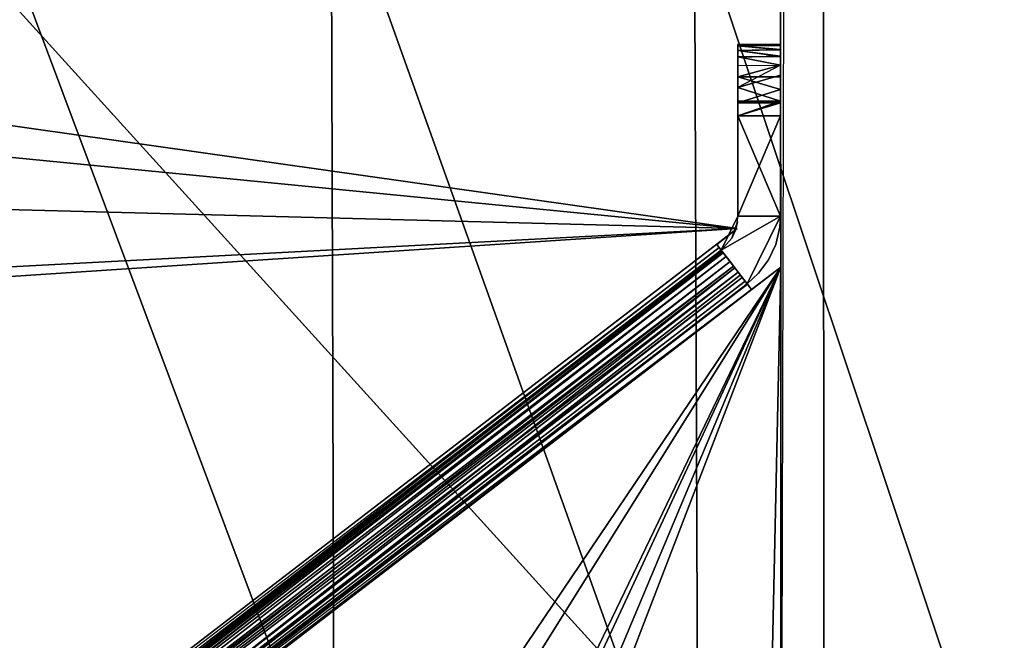
# Model space of a CAD drawing. Units: inches. Extents: x -16.3 to 38.8, y -10 to 46.1.
# Drawn here: x 30.4 to 33.1, y 0.8 to 2.5 of the extents above; entities that cross this region are included whole.
import ezdxf

# ---------------------------------------------------------------- set-up
doc = ezdxf.new("R2010")
doc.units = ezdxf.units.IN
doc.header["$MEASUREMENT"] = 0
doc.layers.add('SEAT-BASE', color=5, linetype='Continuous')
doc.layers.add('SEAT-FABRIC', color=5, linetype='Continuous')

msp = doc.modelspace()

# ---------------------------------------------------------------- linework, layer by layer
at = {"layer": 'SEAT-BASE'}
for points in [[(32.4297, 37.7279, 7.874), (32.4536, -0.3442, 7.874), (32.5478, 37.728, 7.874)], [(32.4297, 37.7279, 0.3937), (32.4536, -0.3442, 7.874), (32.4297, 37.7279, 7.874)], [(32.4536, -0.3442, 7.874), (32.4297, 37.7279, 0.3937), (32.4536, -0.3442, 0.3937)], [(32.5478, 37.728, 0.3937), (32.5717, -0.3441, 0.3937), (32.4536, -0.3442, 0.3937)], [(32.5478, 37.728, 7.874), (32.5717, -0.3441, 0.3937), (32.5478, 37.728, 0.3937)], [(32.5717, -0.3441, 0.3937), (32.5478, 37.728, 7.874), (32.5717, -0.3441, 7.874)], [(31.2152, -1.2957, 7.874), (11.4281, 3.993, 7.874), (11.3976, 3.8789, 7.874)], [(11.4281, 3.993, 7.874), (31.2152, -1.2957, 0.3937), (11.4281, 3.993, 0.3937)], [(31.2152, -1.2957, 0.3937), (11.4281, 3.993, 7.874), (31.2152, -1.2957, 7.874)], [(31.1847, -1.4098, 0.3937), (11.3976, 3.8789, 7.874), (11.3976, 3.8789, 0.3937)], [(11.3976, 3.8789, 7.874), (31.1847, -1.4098, 0.3937), (31.1847, -1.4098, 7.874)], [(32.3333, 2.4221, 7.5797), (32.4514, 2.4114, 7.6147), (32.4514, 2.4264, 7.5394)], [(32.3333, 2.4221, 7.5797), (32.4514, 2.4264, 7.5394), (32.3333, 2.4263, 7.5394)], [(32.4514, 2.4264, 7.5394), (32.3333, 2.4263, 0.7199), (32.3333, 2.4263, 7.5394)], [(32.3333, 2.4263, 0.7199), (32.4514, 2.4264, 7.5394), (32.4514, 2.4264, 0.7199)], [(32.4514, 2.4231, 0.6841), (32.3333, 2.4263, 0.7199), (32.4514, 2.4264, 0.7199)], [(32.4514, 2.4231, 0.6841), (32.3333, 2.4221, 0.6795), (32.3333, 2.4263, 0.7199)], [(32.4514, 2.4126, 0.6474), (32.3333, 2.4221, 0.6795), (32.4514, 2.4231, 0.6841)], [(32.3333, 2.4221, 7.5797), (32.3336, 1.9522, 0.523), (32.3334, 2.2698, 7.732)], [(32.3333, 2.4221, 0.6795), (32.3336, 1.9522, 0.523), (32.3333, 2.4221, 7.5797)], [(32.3333, 2.4221, 0.6795), (32.3333, 2.3535, 0.5671), (32.3336, 1.9522, 0.523)], [(32.3333, 2.4101, 7.6175), (32.4514, 2.4114, 7.6147), (32.3333, 2.4221, 7.5797)], [(32.4514, 2.4126, 0.6474), (32.3333, 2.4101, 0.6417), (32.3333, 2.4221, 0.6795)], [(32.4514, 2.3943, 0.6122), (32.3333, 2.4101, 0.6417), (32.4514, 2.4126, 0.6474)], [(32.3333, 2.4101, 7.6175), (32.4514, 2.393, 7.649), (32.4514, 2.4114, 7.6147)], [(32.3333, 2.3917, 7.6509), (32.4514, 2.393, 7.649), (32.3333, 2.4101, 7.6175)], [(32.4514, 2.3943, 0.6122), (32.3333, 2.3916, 0.6083), (32.3333, 2.4101, 0.6417)], [(32.4514, 2.3687, 0.5807), (32.3333, 2.3916, 0.6083), (32.4514, 2.3943, 0.6122)], [(32.3333, 2.3917, 7.6509), (32.4514, 2.3687, 7.6785), (32.4514, 2.393, 7.649)], [(32.4517, 1.9523, 0.523), (32.4514, 2.4114, 7.6147), (32.4515, 2.2699, 7.732)], [(32.4517, 1.9523, 0.523), (32.4514, 2.3824, 0.5958), (32.4514, 2.4114, 7.6147)], [(32.4514, 2.3687, 7.6785), (32.3333, 2.3917, 7.6509), (32.3333, 2.3686, 7.6785)], [(32.4514, 2.3687, 0.5807), (32.3334, 2.3372, 0.5551), (32.3333, 2.3686, 0.5807)], [(32.3334, 2.3076, 7.72), (32.4515, 2.3411, 7.7016), (32.4514, 2.3687, 7.6785)], [(32.4515, 2.3373, 0.5551), (32.3334, 2.3372, 0.5551), (32.4514, 2.3687, 0.5807)], [(32.4515, 2.302, 0.5369), (32.4514, 2.3824, 0.5958), (32.4517, 1.9523, 0.523)], [(32.3334, 2.3076, 7.72), (32.4515, 2.2699, 7.732), (32.4515, 2.3411, 7.7016)], [(32.4515, 2.302, 0.5369), (32.3334, 2.3372, 0.5551), (32.4515, 2.3373, 0.5551)], [(32.3334, 2.3372, 0.5551), (32.4515, 2.302, 0.5369), (32.3334, 2.2653, 0.5263)], [(32.3334, 2.2698, 7.732), (32.4515, 2.2699, 7.732), (32.3334, 2.3076, 7.72)], [(32.3334, 2.2653, 0.5263), (32.4515, 2.302, 0.5369), (32.4515, 2.2654, 0.5263)], [(32.3321, 1.9177, 7.7559), (29.8111, 2.2748, 7.874), (32.3321, 1.9177, 7.874)], [(29.8111, 2.2748, 7.874), (32.3321, 1.9177, 7.7559), (29.8111, 2.2748, 7.7559)], [(32.4515, 2.2699, 7.732), (32.3334, 2.2295, 7.7362), (32.4515, 2.2295, 7.7362)], [(32.3334, 2.2295, 7.7362), (32.4515, 2.2699, 7.732), (32.3334, 2.2698, 7.732)], [(32.3334, 2.2698, 7.732), (32.3336, 1.9522, 0.523), (32.3336, 1.9522, 7.7362)], [(32.3334, 2.2653, 0.5263), (32.4515, 2.2654, 0.5263), (32.3334, 2.2294, 0.523)], [(32.3334, 2.2294, 0.523), (32.4515, 2.2654, 0.5263), (32.4515, 2.2295, 0.523)], [(32.4517, 1.9523, 0.523), (32.4515, 2.2699, 7.732), (32.4517, 1.9523, 7.7362)], [(32.4517, 1.9523, 0.523), (32.3334, 2.2294, 0.523), (32.4515, 2.2295, 0.523)], [(32.3336, 1.9522, 7.7362), (32.4515, 2.2295, 7.7362), (32.3334, 2.2295, 7.7362)], [(32.3334, 2.2294, 0.523), (32.4517, 1.9523, 0.523), (32.3336, 1.9522, 0.523)], [(32.4515, 2.2295, 7.7362), (32.3336, 1.9522, 7.7362), (32.4517, 1.9523, 7.7362)], [(29.8533, 1.9825, 7.874), (32.3321, 1.9177, 7.874), (29.5127, 2.1946, 7.874)], [(32.3321, 1.9177, 7.7559), (29.8533, 1.9825, 7.7559), (29.5127, 2.1946, 7.7559)], [(32.3321, 1.9177, 7.7559), (29.7811, 1.7495, 7.7559), (29.8533, 1.9825, 7.7559)], [(29.8534, 1.7876, 7.874), (32.3321, 1.9177, 7.874), (29.8533, 1.9825, 7.874)], [(32.2875, 1.8585, 0.523), (32.4517, 1.9523, 0.523), (32.3595, 1.7648, 0.523)], [(32.4517, 1.9523, 7.7362), (32.2875, 1.8585, 7.7362), (32.3595, 1.7649, 7.7362)], [(32.3336, 1.9522, 0.523), (32.4517, 1.9523, 0.523), (32.2875, 1.8585, 0.523)], [(32.4517, 1.9523, 7.7362), (32.3336, 1.9522, 7.7362), (32.2875, 1.8585, 7.7362)], [(32.327, 1.9131, 0.523), (32.3169, 1.8916, 7.7362), (32.3326, 1.9368, 7.7362)], [(32.327, 1.9131, 0.523), (32.3326, 1.9368, 7.7362), (32.3336, 1.9522, 0.523)], [(32.4497, 1.9215, 7.7362), (32.4497, 1.9215, 0.523), (32.4517, 1.9523, 0.523)], [(32.3321, 1.9177, 7.874), (29.8534, 1.7876, 7.874), (29.0611, -0.596, 7.874)], [(29.7811, 1.7495, 7.7559), (32.3321, 1.9177, 7.7559), (29.0611, -0.596, 7.7559)], [(32.3321, 1.9177, 7.7559), (32.2755, 1.8741, 7.874), (32.2755, 1.8741, 7.7559)], [(32.2755, 1.8741, 7.874), (32.3321, 1.9177, 7.7559), (32.3321, 1.9177, 7.874)], [(32.3169, 1.8916, 7.7362), (32.327, 1.9131, 0.523), (32.3169, 1.8916, 0.523)], [(32.4385, 1.8741, 7.7362), (32.4385, 1.8741, 0.523), (32.4497, 1.9215, 0.523)], [(32.4385, 1.8741, 7.7362), (32.4497, 1.9215, 0.523), (32.4497, 1.9215, 7.7362)], [(32.3169, 1.8916, 7.7362), (32.3169, 1.8916, 0.523), (32.2875, 1.8585, 7.7362)], [(29.1177, -0.5525, 7.874), (32.2908, 1.8542, 7.8717), (32.2755, 1.8741, 7.874)], [(29.1177, -0.5525, 7.7559), (32.2821, 1.8656, 7.7527), (29.1278, -0.5655, 7.747)], [(29.1486, -0.5927, 7.8643), (32.2908, 1.8542, 7.8717), (29.1177, -0.5525, 7.874)], [(29.1278, -0.5655, 7.747), (32.2821, 1.8656, 7.7527), (32.2875, 1.8585, 7.7362)], [(29.1297, -0.5681, 7.7362), (32.2875, 1.8585, 0.523), (29.1297, -0.5681, 0.523)], [(32.2875, 1.8585, 0.523), (29.1297, -0.5681, 7.7362), (32.2875, 1.8585, 7.7362)], [(32.2889, 1.8567, 0.498), (29.1356, -0.5757, 0.4723), (29.1297, -0.5681, 0.523)], [(32.2934, 1.8508, 0.4723), (29.1356, -0.5757, 0.4723), (32.2889, 1.8567, 0.498)], [(32.2934, 1.8508, 0.4723), (29.1434, -0.5859, 0.4476), (29.1356, -0.5757, 0.4723)], [(32.3012, 1.8407, 0.4476), (29.1434, -0.5859, 0.4476), (32.2934, 1.8508, 0.4723)], [(29.1486, -0.5927, 7.8643), (32.3214, 1.8143, 7.8515), (32.2908, 1.8542, 7.8717)], [(32.2875, 1.8585, 7.7362), (32.2755, 1.8741, 7.874), (32.3595, 1.7649, 7.7362)], [(32.2755, 1.8741, 7.7559), (32.2755, 1.8741, 7.874), (32.2875, 1.8585, 7.7362)], [(32.3595, 1.7648, 0.523), (32.3714, 1.7492, 0.3852), (32.2875, 1.8585, 0.523)], [(32.4183, 1.831, 7.7362), (32.4183, 1.831, 0.523), (32.4385, 1.8741, 7.7362)], [(32.4385, 1.8741, 7.7362), (32.4183, 1.831, 0.523), (32.4385, 1.8741, 0.523)], [(32.3012, 1.8407, 0.4476), (29.1543, -0.6001, 0.4256), (29.1434, -0.5859, 0.4476)], [(32.3121, 1.8265, 0.4256), (29.1543, -0.6001, 0.4256), (32.3012, 1.8407, 0.4476)], [(32.3121, 1.8265, 0.4256), (29.1677, -0.6176, 0.4077), (29.1543, -0.6001, 0.4256)], [(32.3255, 1.809, 0.4077), (29.1677, -0.6176, 0.4077), (32.3121, 1.8265, 0.4256)], [(32.4183, 1.831, 0.523), (32.3911, 1.7942, 7.7362), (32.3911, 1.7942, 0.523)], [(32.3911, 1.7942, 7.7362), (32.4183, 1.831, 0.523), (32.4183, 1.831, 7.7362)], [(31.253, -0.1054, 0.5033), (32.4521, 1.8112, 0.5033), (29.133, -0.7393, 0.5033)], [(32.4521, 1.8112, 0.3852), (31.1973, -0.0498, 0.3852), (29.133, -0.7393, 0.3852)], [(29.1637, -0.6123, 7.8515), (32.3214, 1.8143, 7.8515), (29.1486, -0.5927, 7.8643)], [(29.1637, -0.6123, 7.8515), (32.3349, 1.7969, 7.8336), (32.3214, 1.8143, 7.8515)], [(29.188, -0.6439, 7.8116), (32.3349, 1.7969, 7.8336), (29.1637, -0.6123, 7.8515)], [(32.3255, 1.809, 0.4077), (29.1984, -0.6575, 0.3875), (29.1677, -0.6176, 0.4077)], [(29.188, -0.6439, 7.8116), (32.3458, 1.7827, 7.8116), (32.3349, 1.7969, 7.8336)], [(32.3405, 1.7895, 0.3949), (29.1984, -0.6575, 0.3875), (32.3255, 1.809, 0.4077)], [(31.1973, -0.0498, 0.3852), (32.4521, 1.8112, 0.3852), (31.587, -0.0495, 0.3852)], [(32.4521, 1.8112, 0.5033), (31.253, -0.1054, 0.5033), (31.5314, -0.1052, 0.5033)], [(32.4521, 1.8112, 0.5033), (31.5314, -0.1052, 0.5033), (31.5316, -0.3836, 0.5033)], [(32.4521, 1.8112, 0.5033), (31.5316, -0.3836, 0.5033), (32.3984, -0.6698, 0.5033)], [(31.587, -0.0495, 0.3852), (32.4521, 1.8112, 0.3852), (31.5873, -0.4392, 0.3852)], [(31.5873, -0.4392, 0.3852), (32.4521, 1.8112, 0.3852), (32.3984, -0.6698, 0.3852)], [(32.4521, 1.8112, 0.3852), (32.3714, 1.7492, 0.5033), (32.4521, 1.8112, 0.5033)], [(32.3714, 1.7492, 0.5033), (32.4521, 1.8112, 0.3852), (32.3714, 1.7492, 0.3852)], [(32.4536, -0.3441, 0.3852), (32.4521, 1.8112, 0.5033), (32.4536, -0.3441, 0.5033)], [(32.4521, 1.8112, 0.5033), (32.4536, -0.3441, 0.3852), (32.4521, 1.8112, 0.3852)], [(29.1958, -0.6541, 7.7869), (32.3458, 1.7827, 7.8116), (29.188, -0.6439, 7.8116)], [(29.1958, -0.6541, 7.7869), (32.3536, 1.7725, 7.7869), (32.3458, 1.7827, 7.8116)], [(29.1958, -0.6541, 7.7869), (32.3595, 1.7649, 7.7362), (32.3536, 1.7725, 7.7869)], [(32.3714, 1.7492, 0.3852), (29.1984, -0.6575, 0.3875), (32.3405, 1.7895, 0.3949)], [(32.3911, 1.7942, 0.523), (32.3911, 1.7942, 7.7362), (32.3595, 1.7649, 7.7362)], [(32.3911, 1.7942, 0.523), (32.3595, 1.7649, 7.7362), (32.3595, 1.7648, 0.523)], [(29.2017, -0.6617, 7.7362), (32.3595, 1.7648, 0.523), (32.3595, 1.7649, 7.7362)], [(32.3595, 1.7648, 0.523), (29.2017, -0.6617, 7.7362), (29.2017, -0.6617, 0.523)], [(32.3603, 1.7638, 0.5158), (29.2017, -0.6617, 0.523), (29.2071, -0.6688, 0.5066)], [(32.3603, 1.7638, 0.5158), (29.2071, -0.6688, 0.5066), (32.3714, 1.7492, 0.5033)], [(32.3714, 1.7492, 0.5033), (32.3714, 1.7492, 0.3852), (32.3595, 1.7648, 0.523)]]:
    msp.add_3dface(points, dxfattribs=at)
at = {"layer": 'SEAT-FABRIC'}
for points in [[(11.7299, 23.0588, 7.9023), (33.6939, -1.1708, 7.903), (34.9042, 38.5163, 7.9023)], [(33.6939, -1.1708, 7.903), (11.7299, 23.0588, 7.9023), (12.0905, 2.9271, 7.903)], [(30.1641, 3.1079, 16.3035), (31.2104, 2.95, 16.2095), (31.2192, 0.2912, 16.113)], [(31.2192, 0.2912, 16.113), (30.1718, 0.4754, 16.1875), (30.1641, 3.1079, 16.3035)], [(31.2104, 2.95, 16.2095), (32.2139, 2.7983, 16.1041), (32.2245, 0.1138, 16.0255)], [(32.2245, 0.1138, 16.0255), (31.2192, 0.2912, 16.113), (31.2104, 2.95, 16.2095)], [(27.1869, -2.7094, 7.905), (33.6939, -1.1708, 7.903), (12.0905, 2.9271, 7.903)], [(33.1663, -0.0533, 15.9184), (32.2245, 0.1138, 16.0255), (32.2139, 2.7983, 16.1041)], [(32.2139, 2.7983, 16.1041), (33.1531, 2.6563, 15.9814), (33.1663, -0.0533, 15.9184)]]:
    msp.add_3dface(points, dxfattribs=at)

doc.saveas('drawing.dxf')
